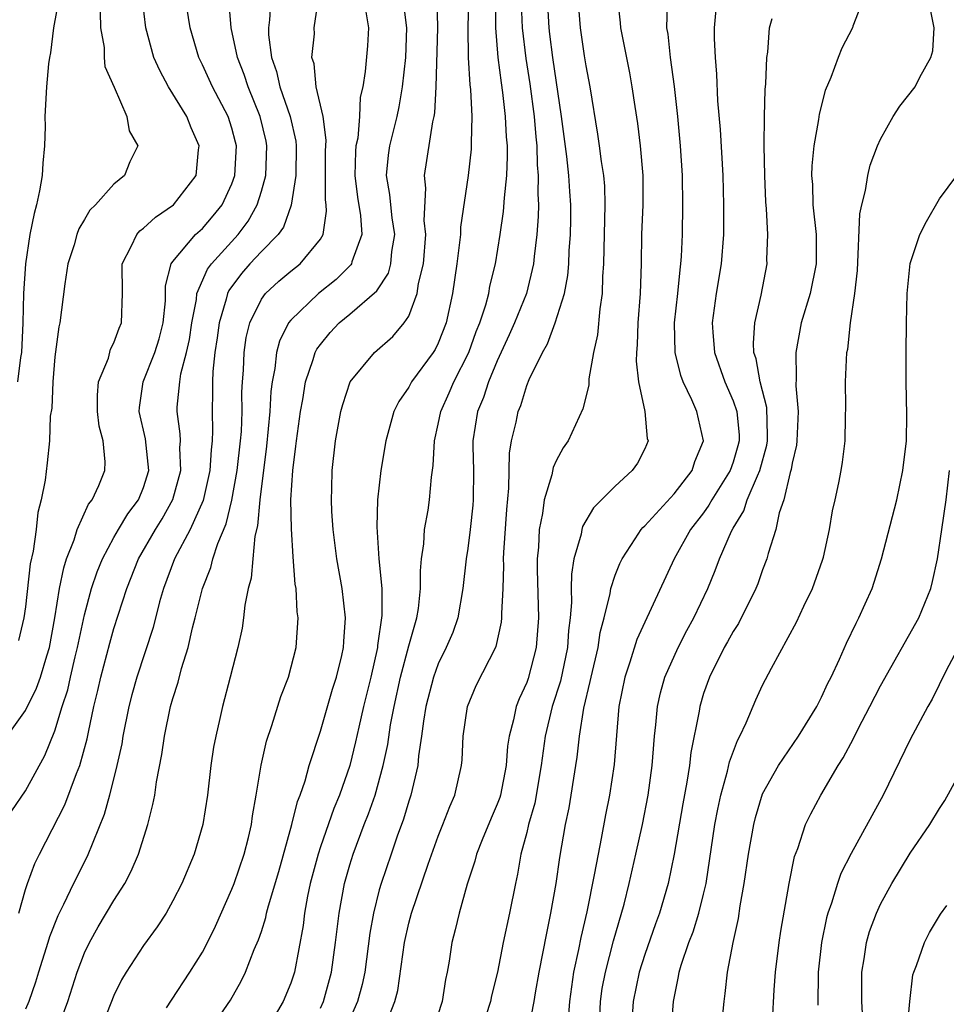
# Model space of a CAD drawing. Units: inches. Extents: x 2508000 to 2511000, y 1521000 to 1524000.
# Drawn here: x 2508091 to 2508153, y 1523661 to 1523728 of the extents above; entities that cross this region are included whole.
import ezdxf

# ---------------------------------------------------------------- set-up
doc = ezdxf.new("R2010")
doc.units = ezdxf.units.IN
doc.header["$MEASUREMENT"] = 0
doc.layers.add('LD25081521_2ft', color=82, linetype='Continuous')

msp = doc.modelspace()

# ---------------------------------------------------------------- linework, layer by layer
at = {"layer": 'LD25081521_2ft'}
for points, elevation in [([(2508111, 1523660.544), (2508111.211, 1523661), (2508111.767, 1523663), (2508112.033, 1523665), (2508112.266, 1523667), (2508112.647, 1523669), (2508113, 1523670.274), (2508113.219, 1523671), (2508113.968, 1523673), (2508114.269, 1523673.731), (2508114.71, 1523675), (2508115.272, 1523677), (2508115.573, 1523678.427), (2508115.769, 1523679.769), (2508116.007, 1523681), (2508116.439, 1523683), (2508117, 1523685.122), (2508117.543, 1523687), (2508117.649, 1523687.649), (2508117.796, 1523689), (2508117.797, 1523690.203), (2508117.872, 1523691), (2508118.021, 1523692.021), (2508118.074, 1523693), (2508118.307, 1523694.307), (2508118.4, 1523695), (2508118.547, 1523696.547), (2508118.659, 1523697.341), (2508118.735, 1523699), (2508119, 1523700.129), (2508119.166, 1523701), (2508119.748, 1523702.253), (2508120.056, 1523703), (2508121.067, 1523705), (2508121.577, 1523706.423), (2508121.815, 1523707), (2508122.219, 1523708.219), (2508122.418, 1523709), (2508122.497, 1523709.503), (2508122.878, 1523711), (2508123.206, 1523713), (2508123.433, 1523714.567), (2508123.484, 1523715.484), (2508123.648, 1523717), (2508123.706, 1523718.294), (2508123.688, 1523719), (2508123.628, 1523719.628), (2508123.569, 1523721), (2508123.385, 1523722.614), (2508123.284, 1523723.284), (2508123.066, 1523725), (2508122.915, 1523727), (2508122.937, 1523731)], 7000), ([(2508090.551, 1523667), (2508091, 1523668.602), (2508091.129, 1523669), (2508091.638, 1523670.362), (2508091.954, 1523671), (2508093.676, 1523674.324), (2508094.462, 1523676.462), (2508094.686, 1523677), (2508095.186, 1523678.814), (2508095.271, 1523679.271), (2508095.644, 1523681), (2508095.911, 1523682.089), (2508096.108, 1523683), (2508096.71, 1523685.29), (2508097, 1523686.295), (2508097.874, 1523689), (2508098.661, 1523691), (2508099.823, 1523693), (2508100.279, 1523693.721), (2508101, 1523695.022), (2508101.535, 1523697), (2508101.473, 1523698.527), (2508101.504, 1523699), (2508101.49, 1523699.49), (2508101.288, 1523701), (2508101.297, 1523701.297), (2508101.472, 1523703), (2508101.543, 1523703.543), (2508101.927, 1523705), (2508102.122, 1523705.878), (2508102.281, 1523707), (2508102.597, 1523708.597), (2508102.633, 1523709), (2508103.353, 1523710.647), (2508103.613, 1523711), (2508105.417, 1523713), (2508106.102, 1523713.899), (2508106.713, 1523715), (2508107, 1523715.923), (2508107.301, 1523717), (2508107.379, 1523719), (2508107.315, 1523719.315), (2508106.928, 1523721), (2508106.113, 1523723), (2508105.836, 1523723.836), (2508105.386, 1523725), (2508104.953, 1523727), (2508104.764, 1523729.236)], 7014), ([(2508089.753, 1523679), (2508091, 1523680.74), (2508091.755, 1523682.245), (2508092.011, 1523683), (2508092.446, 1523684.446), (2508092.634, 1523685), (2508093, 1523687), (2508093.312, 1523689), (2508093.592, 1523690.408), (2508093.792, 1523691), (2508094.308, 1523692.308), (2508094.504, 1523693), (2508095.284, 1523694.716), (2508095.522, 1523695), (2508095.972, 1523695.972), (2508096.385, 1523697), (2508096.403, 1523697.597), (2508096.263, 1523699), (2508095.994, 1523699.995), (2508095.881, 1523701), (2508095.891, 1523702.109), (2508095.956, 1523703), (2508096.619, 1523704.619), (2508096.777, 1523705.223), (2508097, 1523705.651), (2508097.354, 1523706.646), (2508097.523, 1523707), (2508097.59, 1523709), (2508097.566, 1523711), (2508098.178, 1523712.178), (2508098.543, 1523713), (2508098.749, 1523713.251), (2508099, 1523713.426), (2508099.824, 1523714.175), (2508101.041, 1523715), (2508102.573, 1523717), (2508102.743, 1523718.743), (2508102.783, 1523719), (2508102.231, 1523720.232), (2508101.945, 1523721), (2508100.696, 1523723), (2508100.103, 1523724.103), (2508099.713, 1523725), (2508099.157, 1523727), (2508098.938, 1523728.938)], 7018), ([(2508090.072, 1523673.928), (2508091, 1523675.293), (2508092.32, 1523677.68), (2508093, 1523679.354), (2508093.496, 1523681), (2508093.868, 1523682.132), (2508094.052, 1523683), (2508094.367, 1523684.367), (2508094.53, 1523685), (2508095, 1523687.222), (2508095.487, 1523689), (2508095.865, 1523690.135), (2508096.212, 1523691), (2508097, 1523692.457), (2508097.31, 1523693), (2508097.948, 1523694.052), (2508098.669, 1523695), (2508099, 1523695.84), (2508099.359, 1523697), (2508099.138, 1523699.138), (2508098.713, 1523701), (2508098.73, 1523701.27), (2508098.978, 1523703), (2508099.779, 1523705), (2508100.066, 1523705.934), (2508100.344, 1523707), (2508100.49, 1523708.49), (2508100.492, 1523709.507), (2508100.88, 1523711), (2508101, 1523711.167), (2508102.541, 1523713), (2508103, 1523713.402), (2508103.741, 1523714.259), (2508104.339, 1523715), (2508105, 1523716.422), (2508105.208, 1523717), (2508105.306, 1523719), (2508105.248, 1523719.248), (2508105, 1523720.194), (2508104.743, 1523721), (2508103.679, 1523723), (2508103, 1523724.503), (2508102.749, 1523725), (2508102.179, 1523727), (2508101.859, 1523729)], 7016), ([(2508093.255, 1523729), (2508092.91, 1523727), (2508092.693, 1523725.307), (2508092.63, 1523725), (2508092.566, 1523724.566), (2508092.427, 1523723), (2508092.32, 1523721), (2508092.325, 1523720.325), (2508092.28, 1523719), (2508092.171, 1523717.829), (2508092.13, 1523717), (2508091.946, 1523715.946), (2508091.751, 1523715), (2508091.588, 1523714.412), (2508091.304, 1523713), (2508091, 1523711.009), (2508090.875, 1523709), (2508090.819, 1523707), (2508090.719, 1523705), (2508090.651, 1523704.651), (2508090.447, 1523703)], 7022), ([(2508107.633, 1523729), (2508107.555, 1523727.555), (2508107.475, 1523727), (2508107.477, 1523726.523), (2508107.691, 1523725), (2508108.037, 1523724.037), (2508108.263, 1523723), (2508108.96, 1523721), (2508109.334, 1523719.334), (2508109.37, 1523719), (2508109.332, 1523717), (2508109.02, 1523714.98), (2508108.5, 1523713.5), (2508108.136, 1523713), (2508107, 1523711.85), (2508106.225, 1523711), (2508105.655, 1523710.345), (2508104.797, 1523709.203), (2508104.708, 1523709), (2508104.621, 1523708.621), (2508104.128, 1523707), (2508104.001, 1523705.999), (2508103.85, 1523705), (2508103.71, 1523703.71), (2508103.685, 1523703), (2508103.689, 1523702.311), (2508103.658, 1523701), (2508103.693, 1523699.693), (2508103.667, 1523699), (2508103.593, 1523698.407), (2508103.515, 1523697), (2508103.042, 1523694.958), (2508102.166, 1523693), (2508101.103, 1523691), (2508100.355, 1523689), (2508100.097, 1523688.097), (2508099.652, 1523686.348), (2508098.544, 1523683), (2508098.214, 1523681.786), (2508098.013, 1523681), (2508097.612, 1523679), (2508097.528, 1523678.472), (2508097.198, 1523677), (2508096.687, 1523675), (2508096.328, 1523673.672), (2508095.172, 1523670.828), (2508094.259, 1523669), (2508093.578, 1523667.578), (2508093.185, 1523666.815), (2508092.624, 1523665.376), (2508092.517, 1523665), (2508091.882, 1523663), (2508091.683, 1523662.317), (2508091.219, 1523661), (2508091, 1523660.494)], 7012), ([(2508093.121, 1523659), (2508093.876, 1523661), (2508094.507, 1523663), (2508095, 1523664.296), (2508095.333, 1523665), (2508095.938, 1523666.062), (2508097, 1523667.84), (2508097.729, 1523669), (2508098.16, 1523669.839), (2508098.661, 1523671), (2508099.309, 1523673), (2508099.648, 1523674.352), (2508099.764, 1523675), (2508099.887, 1523675.887), (2508100.256, 1523677.744), (2508100.437, 1523679), (2508100.847, 1523681), (2508101, 1523681.548), (2508101.351, 1523682.649), (2508101.583, 1523683.583), (2508102.032, 1523685), (2508102.332, 1523686.332), (2508102.513, 1523687), (2508102.996, 1523689), (2508103.575, 1523690.425), (2508103.717, 1523691), (2508104.047, 1523692.047), (2508104.619, 1523693.381), (2508105.004, 1523694.996), (2508105.367, 1523697), (2508105.592, 1523699), (2508105.642, 1523699.642), (2508105.689, 1523701), (2508105.683, 1523702.318), (2508105.717, 1523703), (2508105.789, 1523703.789), (2508105.832, 1523705), (2508105.977, 1523706.023), (2508106.22, 1523707), (2508107, 1523708.617), (2508107.279, 1523709), (2508108.178, 1523709.822), (2508109, 1523710.502), (2508109.636, 1523711), (2508111, 1523712.675), (2508111.189, 1523713), (2508111.412, 1523714.588), (2508111.385, 1523715), (2508111.34, 1523715.34), (2508111.361, 1523718.64), (2508111.397, 1523719.397), (2508111.184, 1523721), (2508110.718, 1523723), (2508110.571, 1523724.571), (2508110.43, 1523725), (2508110.593, 1523726.593), (2508110.591, 1523727), (2508110.864, 1523729)], 7010), ([(2508100.574, 1523660.574), (2508100.896, 1523661.104), (2508102.147, 1523663), (2508103, 1523664.346), (2508103.346, 1523665), (2508103.891, 1523666.109), (2508105, 1523668.618), (2508105.145, 1523669), (2508105.828, 1523671), (2508106.122, 1523672.122), (2508106.333, 1523673), (2508106.409, 1523673.591), (2508106.653, 1523675), (2508106.976, 1523677.024), (2508107.354, 1523678.646), (2508107.71, 1523679.71), (2508108.327, 1523681.673), (2508108.838, 1523683), (2508109.357, 1523685), (2508109.493, 1523687), (2508109.427, 1523687.427), (2508109.351, 1523689), (2508109.297, 1523689.297), (2508109.152, 1523691.152), (2508109.039, 1523693.039), (2508109.005, 1523695.005), (2508109.123, 1523697), (2508109.341, 1523698.659), (2508109.372, 1523699), (2508109.652, 1523701), (2508109.812, 1523701.812), (2508109.997, 1523703), (2508110.524, 1523704.525), (2508110.657, 1523705), (2508110.771, 1523705.229), (2508111, 1523705.546), (2508111.657, 1523706.343), (2508112.273, 1523707), (2508113, 1523707.599), (2508114.832, 1523709.168), (2508115.616, 1523710.384), (2508115.78, 1523711), (2508115.855, 1523711.855), (2508116.047, 1523713), (2508115.871, 1523714.129), (2508115.776, 1523715), (2508115.719, 1523715.719), (2508115.488, 1523717), (2508115.62, 1523718.38), (2508115.711, 1523719), (2508116.214, 1523721), (2508116.345, 1523721.655), (2508116.583, 1523723), (2508116.795, 1523725), (2508116.861, 1523727), (2508116.624, 1523729)], 7006), ([(2508103.451, 1523659), (2508104.899, 1523661.101), (2508105.624, 1523662.376), (2508105.919, 1523663), (2508106.519, 1523664.519), (2508106.815, 1523665.185), (2508107, 1523665.753), (2508107.302, 1523666.698), (2508107.359, 1523667), (2508107.479, 1523667.479), (2508108.175, 1523669.825), (2508109.076, 1523673), (2508109.445, 1523674.555), (2508109.628, 1523675), (2508109.965, 1523675.965), (2508110.242, 1523677), (2508111, 1523679.339), (2508111.824, 1523682.176), (2508112.089, 1523683), (2508112.449, 1523684.449), (2508112.572, 1523685), (2508112.586, 1523685.414), (2508112.709, 1523687), (2508112.47, 1523689), (2508112.115, 1523691), (2508111.867, 1523693), (2508111.78, 1523694.22), (2508111.747, 1523695), (2508111.776, 1523695.776), (2508111.792, 1523697), (2508112.027, 1523699), (2508112.397, 1523701), (2508112.519, 1523701.481), (2508113.028, 1523703), (2508114.665, 1523705), (2508115.912, 1523706.088), (2508116.697, 1523707), (2508117, 1523707.466), (2508117.576, 1523709), (2508117.666, 1523709.666), (2508117.991, 1523711), (2508118.152, 1523713), (2508118.054, 1523713.946), (2508118.145, 1523716.145), (2508118.059, 1523717), (2508118.624, 1523720.624), (2508118.717, 1523721), (2508118.759, 1523721.241), (2508118.859, 1523723), (2508118.977, 1523727), (2508118.927, 1523729)], 7004), ([(2508121.061, 1523729), (2508121.009, 1523727.009), (2508121.026, 1523725), (2508121.137, 1523723.137), (2508121.181, 1523722.819), (2508121.271, 1523721), (2508121.221, 1523719.221), (2508121.234, 1523719), (2508121.222, 1523718.778), (2508121.029, 1523717), (2508120.517, 1523713.483), (2508120.501, 1523713), (2508120.448, 1523712.448), (2508120.26, 1523711), (2508119.973, 1523709), (2508119.532, 1523707), (2508119, 1523705.632), (2508118.794, 1523705.206), (2508118.658, 1523705), (2508117.194, 1523703), (2508117, 1523702.64), (2508116.318, 1523701.682), (2508115.986, 1523701), (2508115.432, 1523699), (2508115.094, 1523697), (2508114.883, 1523695), (2508114.826, 1523693.174), (2508114.961, 1523691), (2508115.161, 1523689), (2508115.174, 1523687.174), (2508114.873, 1523685.127), (2508114.866, 1523685), (2508114.415, 1523683), (2508113.929, 1523681), (2508113.602, 1523679.602), (2508113.392, 1523678.608), (2508113.004, 1523677), (2508112.299, 1523675), (2508111.913, 1523674.087), (2508111, 1523671.479), (2508110.844, 1523671), (2508110.321, 1523669), (2508110.135, 1523668.136), (2508109.928, 1523667), (2508109.834, 1523666.166), (2508109.25, 1523663), (2508109, 1523662.236), (2508108.484, 1523661), (2508107.294, 1523659)], 7002), ([(2508124.625, 1523728.625), (2508124.697, 1523727), (2508124.932, 1523724.932), (2508125.206, 1523723.206), (2508125.502, 1523721), (2508125.616, 1523719.617), (2508125.686, 1523719), (2508125.716, 1523717.716), (2508125.787, 1523717), (2508125.749, 1523715.749), (2508125.791, 1523715), (2508125.784, 1523714.216), (2508125.692, 1523713), (2508125.508, 1523711.508), (2508125.467, 1523711), (2508124.974, 1523709), (2508124.175, 1523707), (2508123.816, 1523706.184), (2508123, 1523704.443), (2508122.398, 1523703), (2508122.064, 1523701.936), (2508121.668, 1523701), (2508121.352, 1523699), (2508121.346, 1523698.654), (2508121.386, 1523697), (2508121.374, 1523695), (2508121.349, 1523694.651), (2508121.168, 1523693), (2508121, 1523691.713), (2508120.886, 1523691), (2508120.67, 1523689), (2508120.322, 1523687), (2508119.976, 1523686.024), (2508119.546, 1523685), (2508119, 1523683.889), (2508118.674, 1523683), (2508118.167, 1523681), (2508117.999, 1523679.999), (2508117.872, 1523679), (2508117.661, 1523677.661), (2508117.607, 1523677), (2508117.141, 1523675), (2508117, 1523674.586), (2508116.642, 1523673.358), (2508116.22, 1523672.22), (2508115.801, 1523671), (2508115.124, 1523669), (2508115, 1523668.566), (2508114.604, 1523667), (2508114.357, 1523665.643), (2508114.007, 1523663), (2508113.837, 1523662.163), (2508113.511, 1523661), (2508112.634, 1523659)], 6998), ([(2508115.45, 1523659.45), (2508116.061, 1523661), (2508116.255, 1523661.745), (2508116.714, 1523665), (2508117, 1523666.306), (2508117.182, 1523667), (2508118.307, 1523670.307), (2508119, 1523672.215), (2508119.319, 1523673), (2508119.774, 1523674.226), (2508120.133, 1523675), (2508120.572, 1523677), (2508120.612, 1523677.387), (2508120.683, 1523679), (2508120.983, 1523681), (2508121.58, 1523682.42), (2508122.923, 1523685.077), (2508123.287, 1523686.713), (2508123.314, 1523687), (2508123.303, 1523687.303), (2508123.393, 1523689), (2508123.446, 1523690.554), (2508123.433, 1523691), (2508123.449, 1523691.449), (2508123.644, 1523694.356), (2508123.793, 1523695.793), (2508123.828, 1523698.172), (2508123.978, 1523699), (2508124.278, 1523700.278), (2508124.419, 1523701), (2508124.591, 1523701.409), (2508125, 1523702.763), (2508125.167, 1523703.167), (2508126.06, 1523705), (2508126.409, 1523705.591), (2508126.939, 1523707), (2508127.565, 1523709), (2508127.793, 1523710.207), (2508127.853, 1523711), (2508127.888, 1523711.888), (2508127.971, 1523713), (2508127.982, 1523714.018), (2508127.984, 1523715), (2508127.914, 1523715.914), (2508127.853, 1523717), (2508127.715, 1523718.285), (2508127.362, 1523721), (2508126.773, 1523725), (2508126.577, 1523726.577), (2508126.526, 1523727), (2508126.41, 1523729)], 6996), ([(2508128.475, 1523729), (2508128.633, 1523727), (2508128.903, 1523725.097), (2508129, 1523724.439), (2508129.27, 1523723), (2508129.806, 1523719.806), (2508129.924, 1523719), (2508130.053, 1523717.947), (2508130.203, 1523717), (2508130.267, 1523716.267), (2508130.309, 1523715), (2508130.211, 1523711), (2508130.144, 1523710.144), (2508130.12, 1523709), (2508129.955, 1523707.955), (2508129.804, 1523706.196), (2508129.535, 1523705), (2508129.218, 1523703.218), (2508129.211, 1523702.789), (2508128.815, 1523701.185), (2508127.803, 1523699), (2508127.474, 1523698.526), (2508127, 1523697.665), (2508126.796, 1523697.204), (2508126.703, 1523696.702), (2508126.178, 1523695), (2508126.074, 1523694.074), (2508125.844, 1523693), (2508125.798, 1523691.798), (2508125.716, 1523691), (2508125.71, 1523690.29), (2508125.797, 1523687), (2508125.646, 1523685), (2508125.098, 1523682.902), (2508125, 1523682.623), (2508124.48, 1523681.52), (2508124.279, 1523681), (2508124.096, 1523680.096), (2508123.798, 1523679), (2508123.698, 1523678.302), (2508123.609, 1523677), (2508123.22, 1523675), (2508123.172, 1523674.828), (2508123, 1523674.38), (2508122.578, 1523673.422), (2508121.971, 1523671.971), (2508121.59, 1523671), (2508121.476, 1523670.524), (2508120.968, 1523668.968), (2508120.412, 1523667), (2508120.147, 1523665.853), (2508119.913, 1523665), (2508119.729, 1523663.729), (2508119.608, 1523663), (2508119.498, 1523662.502), (2508119.264, 1523661), (2508118.611, 1523659)], 6994), ([(2508131.158, 1523729), (2508131.346, 1523727.346), (2508131.364, 1523727), (2508131.966, 1523723.966), (2508132.139, 1523723), (2508132.33, 1523721.67), (2508132.517, 1523720.517), (2508132.701, 1523719), (2508132.869, 1523717), (2508132.869, 1523715), (2508132.794, 1523713), (2508132.753, 1523711), (2508132.688, 1523709), (2508132.534, 1523707), (2508132.483, 1523705.517), (2508132.437, 1523705), (2508132.421, 1523704.421), (2508132.586, 1523703), (2508133.013, 1523701), (2508133.179, 1523699.179), (2508133.227, 1523699), (2508133, 1523698.459), (2508132.503, 1523697.497), (2508132.161, 1523697), (2508131, 1523695.937), (2508129.538, 1523694.462), (2508128.793, 1523693.207), (2508128.734, 1523693), (2508128.689, 1523692.689), (2508128.206, 1523691), (2508128.034, 1523689.966), (2508128.024, 1523689), (2508128.043, 1523688.043), (2508127.949, 1523687), (2508127.838, 1523686.162), (2508127.766, 1523685), (2508127.283, 1523682.717), (2508126.728, 1523681), (2508126.252, 1523679), (2508125.988, 1523677), (2508125.544, 1523674.456), (2508125.127, 1523673), (2508125, 1523672.449), (2508124.61, 1523671), (2508124.372, 1523669.628), (2508124.228, 1523669), (2508123.835, 1523667), (2508123.407, 1523665), (2508123.015, 1523662.985), (2508122.609, 1523661.391), (2508122.532, 1523661), (2508121.893, 1523659)], 6992), ([(2508125.145, 1523659.145), (2508125.502, 1523661), (2508125.594, 1523661.594), (2508125.848, 1523663), (2508126.354, 1523665.646), (2508126.643, 1523667), (2508126.994, 1523668.994), (2508127.244, 1523670.756), (2508127.635, 1523673), (2508127.869, 1523674.131), (2508128.338, 1523677), (2508128.424, 1523677.576), (2508128.582, 1523679), (2508128.877, 1523680.877), (2508129.314, 1523682.686), (2508129.367, 1523683), (2508129.835, 1523685), (2508129.977, 1523686.023), (2508130.243, 1523687), (2508130.656, 1523688.656), (2508130.699, 1523689), (2508131, 1523689.908), (2508131.308, 1523690.692), (2508131.464, 1523691), (2508132.359, 1523692.359), (2508132.759, 1523693), (2508132.866, 1523693.134), (2508133, 1523693.249), (2508135, 1523695.423), (2508136.219, 1523697), (2508136.4, 1523697.6), (2508136.985, 1523699), (2508136.536, 1523701), (2508136.202, 1523701.798), (2508135.616, 1523703), (2508135.442, 1523703.442), (2508135.079, 1523705), (2508135.029, 1523707), (2508135.244, 1523709), (2508135.398, 1523710.602), (2508135.459, 1523711), (2508135.497, 1523711.497), (2508135.561, 1523713), (2508135.595, 1523715), (2508135.563, 1523717), (2508135.432, 1523719), (2508135.24, 1523721), (2508135.021, 1523723.021), (2508134.756, 1523725), (2508134.585, 1523726.585), (2508134.509, 1523727), (2508134.555, 1523728.555)], 6990), ([(2508137.884, 1523729), (2508137.707, 1523727), (2508137.71, 1523726.29), (2508137.773, 1523725), (2508137.875, 1523723.875), (2508137.951, 1523722.049), (2508138.125, 1523720.125), (2508138.297, 1523717), (2508138.353, 1523715), (2508138.346, 1523713.654), (2508138.339, 1523713), (2508138.184, 1523711), (2508137.86, 1523709), (2508137.582, 1523707), (2508137.617, 1523706.383), (2508137.729, 1523705), (2508138.432, 1523703), (2508139, 1523701.72), (2508139.247, 1523701), (2508139.4, 1523699.4), (2508139.41, 1523699), (2508139.327, 1523698.673), (2508139, 1523697.563), (2508138.8, 1523697), (2508137.553, 1523695), (2508137.36, 1523694.64), (2508137, 1523694.134), (2508136.119, 1523693), (2508135.003, 1523691), (2508133, 1523686.72), (2508132.467, 1523685.532), (2508132, 1523684), (2508131.654, 1523683), (2508131.249, 1523681), (2508130.932, 1523677.068), (2508130.615, 1523675), (2508130.345, 1523673.655), (2508130.055, 1523672.055), (2508129.837, 1523671), (2508129.584, 1523669.584), (2508129.085, 1523667.085), (2508128.669, 1523665.331), (2508128.521, 1523664.521), (2508128.182, 1523663), (2508127.909, 1523661), (2508127.802, 1523659.802)], 6988), ([(2508147.838, 1523729), (2508147.12, 1523727.12), (2508147.091, 1523727), (2508146.373, 1523725.628), (2508146.127, 1523725), (2508145.632, 1523723.632), (2508145.251, 1523722.749), (2508144.835, 1523721.165), (2508144.793, 1523720.793), (2508144.472, 1523719), (2508144.343, 1523717.657), (2508144.327, 1523717), (2508144.375, 1523716.375), (2508144.417, 1523715), (2508144.624, 1523713), (2508144.625, 1523711), (2508144.215, 1523709), (2508143.627, 1523707), (2508143.255, 1523705), (2508143.283, 1523703.283), (2508143.264, 1523702.736), (2508143.405, 1523701), (2508143.319, 1523699), (2508143.289, 1523698.711), (2508143, 1523697.497), (2508142.935, 1523697.065), (2508142.866, 1523696.866), (2508142.437, 1523695), (2508142.121, 1523694.121), (2508141.9, 1523693), (2508141.382, 1523691.382), (2508141.295, 1523691), (2508141, 1523690.255), (2508140.675, 1523689.324), (2508140.542, 1523689), (2508139.362, 1523686.637), (2508139, 1523686.09), (2508138.62, 1523685.38), (2508138.397, 1523685), (2508137.396, 1523683), (2508137, 1523681.873), (2508136.735, 1523681), (2508136.69, 1523680.69), (2508136.126, 1523677.874), (2508136.035, 1523677), (2508135.867, 1523675.866), (2508135.592, 1523674.408), (2508135.007, 1523670.993), (2508134.592, 1523669), (2508134.003, 1523667), (2508133.728, 1523666.272), (2508133, 1523664.179), (2508132.632, 1523663), (2508132.222, 1523661), (2508132.093, 1523659)], 6984), ([(2508096.068, 1523728.068), (2508096.093, 1523727), (2508096.33, 1523725.67), (2508096.335, 1523725), (2508096.387, 1523724.387), (2508097.02, 1523722.98), (2508097.873, 1523721), (2508098.028, 1523720.027), (2508098.616, 1523719), (2508098.087, 1523717.913), (2508097.716, 1523717), (2508097, 1523716.4), (2508095.75, 1523715), (2508095.355, 1523714.645), (2508095, 1523714.011), (2508094.619, 1523713.381), (2508094.49, 1523713), (2508094.291, 1523712.292), (2508093.874, 1523711), (2508093.663, 1523709.663), (2508093.337, 1523707), (2508093.27, 1523706.73), (2508093, 1523704.702), (2508092.85, 1523703), (2508092.775, 1523701.225), (2508092.671, 1523700.671), (2508092.622, 1523699), (2508092.477, 1523697.523), (2508092.336, 1523696.336), (2508092.073, 1523695), (2508091.84, 1523694.16), (2508091.722, 1523693), (2508091.521, 1523691.521), (2508091.323, 1523690.677), (2508091, 1523687.768), (2508090.897, 1523687), (2508090.531, 1523685.469)], 7020), ([(2508114.083, 1523728.083), (2508114.267, 1523727), (2508114.204, 1523725.796), (2508114.045, 1523724.045), (2508113.878, 1523723), (2508113.705, 1523722.295), (2508113.659, 1523721), (2508113.534, 1523719.534), (2508113.418, 1523719), (2508113.384, 1523718.615), (2508113.339, 1523717), (2508113.518, 1523715.518), (2508113.716, 1523714.285), (2508113.808, 1523713), (2508113.146, 1523711.146), (2508113.113, 1523711), (2508113.07, 1523710.93), (2508112.064, 1523709.936), (2508110.869, 1523709), (2508109, 1523707.198), (2508108.846, 1523707), (2508108.232, 1523705.768), (2508108.034, 1523705), (2508107.915, 1523703.915), (2508107.725, 1523703), (2508107.642, 1523702.358), (2508107.575, 1523701), (2508107.358, 1523698.642), (2508106.896, 1523695), (2508106.74, 1523693.259), (2508106.557, 1523692.557), (2508106.411, 1523691), (2508106.311, 1523689.689), (2508106.108, 1523689), (2508105.873, 1523687.873), (2508105.787, 1523687), (2508105.69, 1523686.31), (2508105.392, 1523685), (2508104.889, 1523683), (2508104.363, 1523681), (2508104.186, 1523680.186), (2508103.901, 1523679), (2508103.758, 1523678.242), (2508103.573, 1523677), (2508103.336, 1523675), (2508103.026, 1523673), (2508102.435, 1523671), (2508101.597, 1523669), (2508101, 1523667.824), (2508100.533, 1523667), (2508099.935, 1523666.065), (2508099, 1523664.81), (2508097.821, 1523663), (2508097.519, 1523662.481), (2508097, 1523661.417), (2508096.04, 1523659)], 7008), ([(2508134.79, 1523659), (2508134.952, 1523661), (2508135.302, 1523662.698), (2508135.341, 1523663), (2508135.472, 1523663.472), (2508135.989, 1523665), (2508136.28, 1523665.72), (2508136.681, 1523667), (2508137, 1523668.28), (2508137.168, 1523669), (2508137.766, 1523673), (2508137.957, 1523674.043), (2508138.166, 1523675), (2508138.626, 1523676.626), (2508138.756, 1523677.244), (2508139.293, 1523678.707), (2508139.46, 1523679), (2508139.888, 1523679.888), (2508140.546, 1523681.454), (2508141, 1523682.441), (2508141.598, 1523683.598), (2508143.292, 1523686.708), (2508143.801, 1523687.801), (2508144.387, 1523689), (2508145.071, 1523690.928), (2508145.128, 1523691.128), (2508145.549, 1523693), (2508145.741, 1523694.259), (2508145.922, 1523695), (2508146.17, 1523696.17), (2508146.325, 1523697), (2508146.426, 1523697.574), (2508146.597, 1523699), (2508146.62, 1523700.62), (2508146.652, 1523701.348), (2508146.629, 1523703), (2508146.721, 1523705), (2508146.773, 1523705.228), (2508146.961, 1523707), (2508147.257, 1523709), (2508147.433, 1523710.567), (2508147.602, 1523714.398), (2508147.722, 1523715), (2508147.989, 1523715.989), (2508148.136, 1523717), (2508148.298, 1523717.702), (2508148.8, 1523719), (2508149, 1523719.456), (2508149.865, 1523721), (2508150.307, 1523721.693), (2508151.338, 1523723), (2508151.656, 1523723.656), (2508152.412, 1523725), (2508152.547, 1523725.453), (2508152.627, 1523727), (2508152.36, 1523728.36)], 6982), ([(2508129.911, 1523659), (2508130.005, 1523661), (2508130.125, 1523661.875), (2508130.334, 1523663), (2508130.892, 1523665.108), (2508131.604, 1523667.603), (2508131.949, 1523669), (2508132.408, 1523671), (2508132.842, 1523673), (2508133.228, 1523675), (2508133.504, 1523677), (2508133.561, 1523677.561), (2508133.661, 1523679), (2508133.758, 1523679.758), (2508133.866, 1523681), (2508134.075, 1523681.925), (2508134.375, 1523683), (2508135.264, 1523685), (2508135.855, 1523686.145), (2508136.334, 1523687), (2508137.288, 1523689), (2508137.786, 1523690.214), (2508138.072, 1523691), (2508138.891, 1523692.891), (2508139, 1523693.094), (2508139.726, 1523694.274), (2508139.957, 1523695), (2508140.646, 1523696.646), (2508140.823, 1523697), (2508141.286, 1523698.714), (2508141.329, 1523699), (2508141.339, 1523699.34), (2508141.279, 1523701.279), (2508140.836, 1523703), (2508140.567, 1523704.567), (2508140.411, 1523705), (2508140.376, 1523705.624), (2508140.469, 1523707), (2508140.895, 1523708.895), (2508141.3, 1523711), (2508141.297, 1523711.297), (2508141.355, 1523713), (2508141.265, 1523714.735), (2508141.218, 1523715.218), (2508141.143, 1523717), (2508141.113, 1523719), (2508141.124, 1523721), (2508141.164, 1523722.836), (2508141.215, 1523723.215), (2508141.296, 1523725), (2508141.355, 1523725.355), (2508141.464, 1523727), (2508141.647, 1523727.647)], 6986), ([(2508138.191, 1523659), (2508138.386, 1523661), (2508138.464, 1523661.536), (2508138.624, 1523663), (2508139.002, 1523665), (2508139.368, 1523666.632), (2508139.486, 1523667.486), (2508139.754, 1523669), (2508140.038, 1523671), (2508140.395, 1523673), (2508140.514, 1523673.486), (2508141, 1523675.077), (2508142.068, 1523677), (2508143.431, 1523679), (2508144.676, 1523681), (2508145, 1523681.626), (2508145.427, 1523682.573), (2508145.647, 1523683), (2508146.22, 1523684.22), (2508146.697, 1523685.303), (2508147.339, 1523686.66), (2508147.531, 1523687), (2508147.963, 1523687.963), (2508148.422, 1523689), (2508148.574, 1523689.426), (2508149.064, 1523691), (2508150.096, 1523695), (2508150.523, 1523697), (2508150.75, 1523699), (2508150.779, 1523700.779), (2508150.737, 1523703), (2508150.734, 1523705), (2508150.751, 1523707), (2508150.802, 1523709), (2508151, 1523711.03), (2508151.671, 1523713), (2508152.114, 1523713.886), (2508153, 1523715.42), (2508154.164, 1523717)], 6980), ([(2508141.681, 1523659.681), (2508141.787, 1523661.787), (2508141.879, 1523663), (2508142.119, 1523665), (2508142.228, 1523665.772), (2508142.792, 1523669), (2508143.165, 1523670.835), (2508143.379, 1523671.378), (2508143.915, 1523673), (2508144.265, 1523673.735), (2508144.94, 1523675), (2508146.125, 1523677), (2508146.474, 1523677.526), (2508147.164, 1523678.836), (2508147.484, 1523679.484), (2508148.283, 1523681), (2508149, 1523682.403), (2508151.595, 1523687), (2508152.402, 1523689), (2508152.525, 1523689.475), (2508152.853, 1523691), (2508153.165, 1523693), (2508153.447, 1523695), (2508153.681, 1523697)], 6978), ([(2508154.528, 1523685.472), (2508153.45, 1523683.45), (2508152.499, 1523681.501), (2508152.205, 1523681), (2508151, 1523678.771), (2508149.188, 1523675), (2508147, 1523671.026), (2508146.314, 1523669.686), (2508146.084, 1523669), (2508145.678, 1523667.678), (2508145.427, 1523667), (2508145.336, 1523666.664), (2508144.986, 1523665), (2508144.766, 1523663), (2508144.744, 1523660.744)], 6976), ([(2508147.805, 1523659.805), (2508147.738, 1523661), (2508147.721, 1523662.279), (2508147.734, 1523663), (2508147.889, 1523663.889), (2508148.04, 1523665), (2508148.262, 1523665.738), (2508148.722, 1523667), (2508149, 1523667.592), (2508149.772, 1523669), (2508151, 1523671.069), (2508152.343, 1523673), (2508153, 1523674.092), (2508153.362, 1523674.638), (2508154.782, 1523677.218)], 6974), ([(2508150.811, 1523659), (2508150.984, 1523661), (2508151.197, 1523662.803), (2508151.257, 1523663), (2508151.445, 1523663.445), (2508151.972, 1523665), (2508152.314, 1523665.686), (2508153.07, 1523666.93), (2508153.507, 1523667.508)], 6972)]:
    msp.add_lwpolyline(points, dxfattribs=dict(at, elevation=elevation))

doc.saveas('drawing.dxf')
